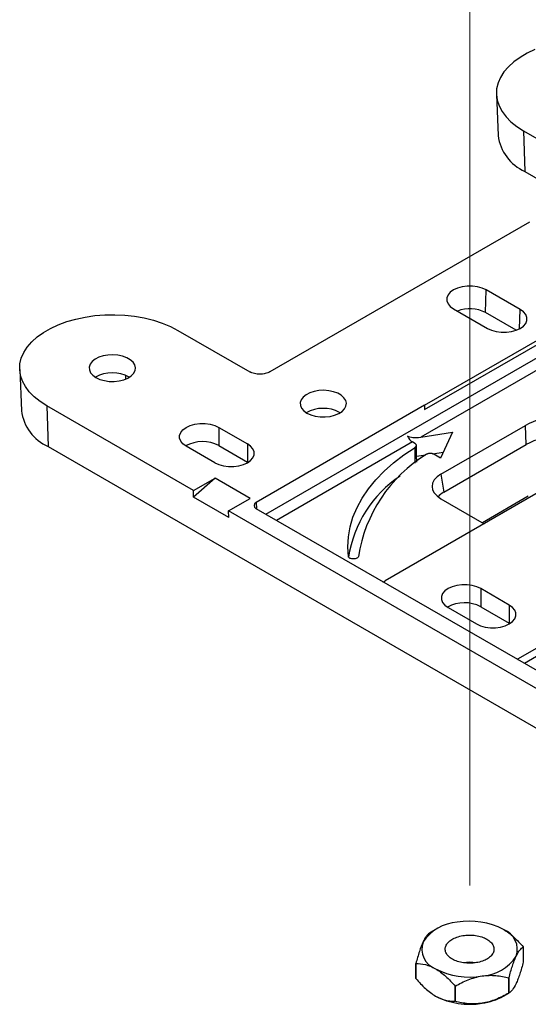
# Model space of a CAD drawing. Units: inches. Extents: x 0.2 to 8.3, y 0.2 to 10.8.
# Drawn here: x 3.4 to 3.9, y 1.6 to 2.6 of the extents above; entities that cross this region are included whole.
import ezdxf

# ---------------------------------------------------------------- set-up
doc = ezdxf.new("R2010")
doc.units = ezdxf.units.IN
doc.header["$MEASUREMENT"] = 0
doc.linetypes.add('CENTERX2', pattern=[0.8, 0.5, -0.1, 0.1, -0.1])

msp = doc.modelspace()

# ---------------------------------------------------------------- linework, layer by layer
at = {"color": 7, "linetype": 'CENTERX2', "lineweight": 18, "ltscale": 8}
msp.add_line((3.86213, 2.76905), (3.86213, 1.74201), dxfattribs=at)
at = {"color": 7, "linetype": 'Continuous', "lineweight": 25}
for p, q in [((3.88798, 2.51228), (3.8897, 2.47212)), ((3.91437, 2.47675), (3.98439, 2.43633)), ((3.91437, 2.47675), (3.91559, 2.43727)), ((3.91559, 2.43727), (3.96064, 2.41125)), ((3.92019, 2.3879), (3.66756, 2.24206)), ((3.81812, 2.20949), (4.04083, 2.33806)), ((3.81812, 2.20547), (4.04083, 2.33404)), ((3.87738, 2.29976), (3.87804, 2.32183)), ((3.91118, 2.3027), (3.87804, 2.32183)), ((3.84622, 2.30346), (3.87936, 2.28433)), ((3.90724, 2.28252), (3.87738, 2.29976)), ((3.57787, 2.28249), (3.64789, 2.24207)), ((3.98595, 2.27754), (3.81429, 2.17843)), ((3.42394, 2.24439), (3.42566, 2.20423)), ((3.52699, 2.2386), (3.52699, 2.23503)), ((3.5931, 2.12645), (3.45033, 2.20886)), ((3.45033, 2.20886), (3.45155, 2.16938)), ((3.81806, 2.20952), (3.65424, 2.11495)), ((3.81806, 2.20952), (3.81812, 2.20949)), ((3.81806, 2.20952), (3.81812, 2.20547)), ((3.81812, 2.20949), (3.81812, 2.20547)), ((3.73534, 2.20264), (3.73591, 2.20229)), ((3.61787, 2.18797), (3.64563, 2.17195)), ((3.61787, 2.18797), (3.61787, 2.17029)), ((3.834, 2.14255), (3.91616, 2.18997)), ((3.91694, 2.1712), (3.91616, 2.18997)), ((3.81429, 2.17843), (3.84539, 2.18325)), ((3.84539, 2.18325), (3.83367, 2.158)), ((3.45155, 2.16938), (4.20285, 1.73567)), ((3.61381, 2.15358), (3.58605, 2.1696)), ((3.61787, 2.17029), (3.64563, 2.15426)), ((3.64563, 2.17195), (3.64563, 2.15426)), ((3.80865, 2.17244), (3.80628, 2.17381)), ((3.8103, 2.16134), (3.8101, 2.17054)), ((3.83668, 2.12487), (3.91694, 2.1712)), ((3.81032, 2.15991), (3.81939, 2.16132)), ((3.8258, 2.16231), (3.83643, 2.16395)), ((3.83367, 2.158), (3.82711, 2.16178)), ((3.64563, 2.15426), (3.6462, 2.15392)), ((3.5931, 2.12645), (3.61407, 2.13856)), ((3.61407, 2.13856), (3.59329, 2.12013)), ((3.64834, 2.11877), (3.61407, 2.13856)), ((3.834, 2.14255), (3.83668, 2.12487)), ((3.9434, 2.13307), (3.7797, 2.03857)), ((3.59329, 2.12013), (3.5931, 2.12645)), ((3.62756, 2.10035), (3.59329, 2.12013)), ((3.91905, 2.12085), (3.87452, 2.09514)), ((3.62736, 2.10667), (3.64834, 2.11877)), ((3.834, 2.11853), (3.87611, 2.09423)), ((4.20163, 1.77515), (3.62736, 2.10667)), ((3.62756, 2.10035), (3.62736, 2.10667)), ((4.03365, 1.8898), (3.65424, 2.10883)), ((3.90053, 2.015), (3.87278, 2.03103)), ((3.87278, 2.03103), (3.87278, 2.01334)), ((3.90053, 2.015), (3.90053, 1.99732)), ((3.84096, 2.01266), (3.86871, 1.99663)), ((3.87278, 2.01334), (3.90053, 1.99732)), ((3.90053, 1.99732), (3.90111, 1.99698)), ((3.9636, 1.99408), (3.90843, 1.96223)), ((3.82875, 1.69904), (3.82362, 1.69608)), ((3.82362, 1.69609), (3.82363, 1.69609)), ((3.91418, 1.68208), (3.91418, 1.66738)), ((3.91418, 1.68208), (3.91418, 1.68208)), ((3.80962, 1.6659), (3.80962, 1.66591)), ((3.80962, 1.66591), (3.80962, 1.65121)), ((3.80962, 1.65121), (3.80962, 1.6659)), ((3.80962, 1.65121), (3.80962, 1.65121)), ((3.90017, 1.6519), (3.90017, 1.6372)), ((3.90017, 1.6519), (3.90017, 1.6519)), ((3.90017, 1.6372), (3.90017, 1.6519)), ((3.84789, 1.62911), (3.84789, 1.64381)), ((3.84789, 1.64381), (3.84789, 1.64381)), ((3.84789, 1.64381), (3.84789, 1.62911)), ((3.89505, 1.63424), (3.90017, 1.6372)), ((3.90017, 1.6372), (3.90017, 1.6372)), ((3.84789, 1.62911), (3.84789, 1.62911))]:
    msp.add_line(p, q, dxfattribs=at)
at = {"color": 8, "linetype": 'Continuous', "lineweight": 25}
for p, q in [((3.91063, 2.28402), (3.91118, 2.3027)), ((3.66346, 2.1035), (3.98248, 2.28767)), ((3.80628, 2.17381), (3.67398, 2.09744)), ((3.80902, 2.15299), (3.80893, 2.15926)), ((3.65424, 2.11495), (3.65443, 2.10872)), ((3.96708, 1.98812), (3.9152, 1.95818)), ((3.90843, 1.96223), (3.90903, 1.96174))]:
    msp.add_line(p, q, dxfattribs=at)
at = {"color": 7, "linetype": 'Continuous', "lineweight": 25, "flags": 128}
for points in [[(3.92553, 2.55584), (3.91792, 2.55231), (3.91101, 2.54833), (3.90489, 2.54393), (3.89963, 2.53918), (3.8953, 2.53413), (3.89193, 2.52884), (3.88957, 2.52337), (3.88825, 2.51779), (3.88799, 2.51215), (3.88878, 2.50653), (3.89062, 2.501), (3.89349, 2.49561), (3.89735, 2.49043), (3.90215, 2.48552), (3.90785, 2.48094), (3.91437, 2.47675)], [(3.87804, 2.32183), (3.8741, 2.32365), (3.86956, 2.32491), (3.86465, 2.32556), (3.85961, 2.32556), (3.8547, 2.32491), (3.85016, 2.32365), (3.84622, 2.32183), (3.84308, 2.31956), (3.84089, 2.31694), (3.83977, 2.3141), (3.83977, 2.31119), (3.84089, 2.30836), (3.84308, 2.30574), (3.84622, 2.30346)], [(3.87936, 2.28433), (3.8833, 2.28252), (3.88784, 2.28125), (3.89276, 2.28061), (3.89779, 2.28061), (3.90271, 2.28125), (3.90724, 2.28252), (3.91118, 2.28433), (3.91433, 2.2866), (3.91651, 2.28922), (3.91763, 2.29206), (3.91763, 2.29497), (3.91651, 2.2978), (3.91433, 2.30042), (3.91118, 2.3027)], [(3.45033, 2.20886), (3.44381, 2.21306), (3.43811, 2.21764), (3.43331, 2.22255), (3.42945, 2.22772), (3.42658, 2.23311), (3.42474, 2.23865), (3.42395, 2.24427), (3.42421, 2.2499), (3.42553, 2.25549), (3.42789, 2.26096), (3.43126, 2.26625), (3.4356, 2.2713), (3.44085, 2.27605), (3.44697, 2.28044), (3.45388, 2.28443), (3.46149, 2.28796), (3.46972, 2.291), (3.47846, 2.2935), (3.48763, 2.29545), (3.49711, 2.29681), (3.50678, 2.29757), (3.51654, 2.29772), (3.52627, 2.29726), (3.53586, 2.2962), (3.5452, 2.29455), (3.55417, 2.29232), (3.56267, 2.28954), (3.5706, 2.28625), (3.57787, 2.28249)], [(3.49819, 2.23649), (3.50198, 2.23473), (3.50634, 2.23349), (3.51106, 2.23281), (3.51593, 2.23273), (3.5207, 2.23326), (3.52517, 2.23437), (3.52912, 2.23601), (3.53237, 2.2381), (3.53477, 2.24054), (3.5362, 2.24323), (3.53659, 2.24603), (3.53593, 2.24881), (3.53426, 2.25145), (3.53164, 2.25382), (3.5282, 2.2558), (3.5241, 2.25731), (3.51953, 2.25828), (3.51471, 2.25866), (3.50986, 2.25843), (3.50521, 2.25761), (3.50097, 2.25623), (3.49735, 2.25435), (3.49451, 2.25207), (3.49259, 2.24949), (3.49167, 2.24673), (3.49181, 2.24392), (3.49298, 2.2412), (3.49514, 2.23868), (3.49819, 2.23649)], [(3.70352, 2.20195), (3.70731, 2.20019), (3.71167, 2.19894), (3.71639, 2.19826), (3.72125, 2.19819), (3.72603, 2.19872), (3.7305, 2.19983), (3.73445, 2.20147), (3.7377, 2.20356), (3.74009, 2.206), (3.74152, 2.20869), (3.74192, 2.21149), (3.74126, 2.21427), (3.73958, 2.2169), (3.73696, 2.21927), (3.73352, 2.22126), (3.72942, 2.22277), (3.72486, 2.22374), (3.72003, 2.22412), (3.71519, 2.22389), (3.71053, 2.22307), (3.7063, 2.22168), (3.70268, 2.21981), (3.69984, 2.21753), (3.69792, 2.21495), (3.697, 2.21219), (3.69713, 2.20938), (3.69831, 2.20665), (3.70047, 2.20414), (3.70352, 2.20195)], [(3.58605, 2.1696), (3.58291, 2.17187), (3.58073, 2.17449), (3.57961, 2.17733), (3.57961, 2.18024), (3.58073, 2.18307), (3.58291, 2.18569), (3.58605, 2.18797), (3.58999, 2.18978), (3.59453, 2.19104), (3.59944, 2.19169), (3.60448, 2.19169), (3.6094, 2.19104), (3.61393, 2.18978), (3.61787, 2.18797)], [(3.61381, 2.15358), (3.61775, 2.15176), (3.62229, 2.1505), (3.6272, 2.14985), (3.63224, 2.14985), (3.63715, 2.1505), (3.64169, 2.15176), (3.64563, 2.15358), (3.64877, 2.15585), (3.65096, 2.15847), (3.65208, 2.16131), (3.65208, 2.16422), (3.65096, 2.16705), (3.64877, 2.16967), (3.64563, 2.17195)], [(3.74399, 2.06208), (3.74339, 2.07174), (3.74392, 2.08139), (3.74559, 2.09101), (3.74839, 2.10053), (3.7523, 2.10993), (3.75731, 2.11914), (3.7634, 2.12814), (3.77053, 2.13688), (3.77867, 2.14532), (3.78779, 2.15342), (3.79784, 2.16115), (3.80878, 2.16846)], [(3.87278, 2.03103), (3.86884, 2.03284), (3.8643, 2.0341), (3.85939, 2.03475), (3.85435, 2.03475), (3.84944, 2.0341), (3.8449, 2.03284), (3.84096, 2.03103), (3.83782, 2.02875), (3.83563, 2.02613), (3.83451, 2.0233), (3.83451, 2.02039), (3.83563, 2.01755), (3.83782, 2.01493), (3.84096, 2.01266)], [(3.86871, 1.99663), (3.87265, 1.99482), (3.87719, 1.99356), (3.8821, 1.99291), (3.88714, 1.99291), (3.89205, 1.99356), (3.89659, 1.99482), (3.90053, 1.99663), (3.90367, 1.99891), (3.90586, 2.00153), (3.90698, 2.00437), (3.90698, 2.00727), (3.90586, 2.01011), (3.90367, 2.01273), (3.90053, 2.015)], [(3.87869, 1.68961), (3.87978, 1.68894), (3.88078, 1.68823), (3.8817, 1.68748), (3.88253, 1.6867), (3.88327, 1.68589), (3.88392, 1.68505), (3.88446, 1.68419), (3.88491, 1.68331), (3.88525, 1.68242), (3.88549, 1.68151), (3.88562, 1.6806), (3.88564, 1.67968), (3.88556, 1.67877), (3.88538, 1.67786), (3.88509, 1.67696), (3.8847, 1.67607), (3.8842, 1.6752), (3.88361, 1.67435), (3.88291, 1.67353), (3.88213, 1.67273), (3.88125, 1.67197), (3.88029, 1.67124), (3.87924, 1.67055), (3.87812, 1.6699), (3.87693, 1.6693), (3.87566, 1.66874), (3.87434, 1.66823), (3.87296, 1.66778), (3.87153, 1.66738), (3.87006, 1.66704), (3.86855, 1.66675), (3.86702, 1.66652), (3.86546, 1.66636), (3.86388, 1.66625), (3.86229, 1.6662), (3.86071, 1.66622), (3.85913, 1.6663), (3.85756, 1.66643), (3.85601, 1.66663), (3.85448, 1.66689), (3.85299, 1.6672), (3.85154, 1.66757), (3.85014, 1.668), (3.84879, 1.66848), (3.84749, 1.66901), (3.84626, 1.66959), (3.8451, 1.67022), (3.84402, 1.67089), (3.84302, 1.6716), (3.8421, 1.67234), (3.84126, 1.67312), (3.84052, 1.67393), (3.83988, 1.67477), (3.83933, 1.67563), (3.83889, 1.67651), (3.83855, 1.67741), (3.83831, 1.67831), (3.83818, 1.67923), (3.83815, 1.68014), (3.83823, 1.68106), (3.83842, 1.68197), (3.83871, 1.68287), (3.8391, 1.68376), (3.8396, 1.68463), (3.84019, 1.68548), (3.84088, 1.6863), (3.84167, 1.6871), (3.84254, 1.68786), (3.84351, 1.68859), (3.84455, 1.68928), (3.84567, 1.68993), (3.84687, 1.69053), (3.84813, 1.69108), (3.84945, 1.69159), (3.85083, 1.69204), (3.85226, 1.69244), (3.85373, 1.69279), (3.85524, 1.69307), (3.85678, 1.6933), (3.85834, 1.69347), (3.85992, 1.69358), (3.8615, 1.69362), (3.86309, 1.69361), (3.86467, 1.69353), (3.86624, 1.69339), (3.86779, 1.69319), (3.86931, 1.69294), (3.8708, 1.69262), (3.87225, 1.69225), (3.87366, 1.69182), (3.87501, 1.69134), (3.8763, 1.69081), (3.87753, 1.69023), (3.87869, 1.68961)]]:
    msp.add_lwpolyline(points, dxfattribs=at)
at = {"color": 7, "linetype": 'Continuous', "lineweight": 25}
for centre, radius, start, end in [((3.93358, 2.47767), 0.04423, 187.20871, 245.99394), ((3.86202, 2.26981), 0.03366, 62.84009, 110.85486), ((3.5141, 2.20734), 0.03375, 60.83528, 119.16472), ((3.71946, 2.17231), 0.03423, 62.36943, 118.8477), ((3.46954, 2.20978), 0.04423, 187.20871, 245.99394), ((3.602, 2.14006), 0.03415, 62.28998, 118.92716), ((3.89382, 2.04074), 0.14173, 121.51176, 171.31239), ((3.85758, 2.04483), 0.11472, 123.3827, 171.63466), ((3.8569, 1.98311), 0.03415, 62.28998, 118.92716), ((3.86199, 1.63524), 0.07186, 62.61788, 99.79604), ((3.85233, 1.66334), 0.04279, 93.4335, 146.56112), ((3.88769, 1.67975), 0.02065, 340.65888, 69.13804), ((3.83611, 1.68008), 0.02065, 160.65888, 249.13804), ((3.87147, 1.69649), 0.04279, 273.4335, 326.56112), ((3.8618, 1.72459), 0.07186, 242.61788, 279.79604), ((3.8619, 1.62652), 0.04057, 81.52222, 98.47778), ((3.8618, 1.69805), 0.07186, 242.61788, 279.79604), ((3.86573, 1.68717), 0.06051, 277.88714, 298.98548)]:
    msp.add_arc(centre, radius, start, end, dxfattribs=at)
for centre, major_axis, ratio, start_param, end_param in [((3.95098, 2.16975), (0.04924, -0.00014), 0.579107, 1.575545, 2.357792), ((3.81447, 2.18467), (0.01444, 0.00281), 0.415057, 3.524582, 4.618955), ((3.95176, 2.15097), (0.04924, -0.00014), 0.579107, 1.575545, 2.357792), ((3.85512, 2.13054), (0.02975, 0), 0.572919, 2.359993, 3.923193), ((3.8578, 2.11286), (0.02975, 0), 0.572919, 2.359993, 2.680658), ((3.65954, 2.11189), (0.0075, 0), 0.577112, 2.356347, 3.926839), ((3.7744, 2.04164), (0.0075, 0), 0.577464, 5.134729, 5.497635)]:
    msp.add_ellipse(centre, major_axis=major_axis, ratio=ratio, start_param=start_param, end_param=end_param, dxfattribs=at)
for points, knots in [([(3.66756, 2.24206), (3.66628, 2.24132), (3.66473, 2.24073), (3.66137, 2.23992), (3.65955, 2.23971), (3.65591, 2.23971), (3.65409, 2.23992), (3.65072, 2.24073), (3.64918, 2.24132), (3.64789, 2.24207)], [1.570796, 1.570796, 1.570796, 1.570796, 1.963495, 1.963495, 2.356194, 2.356194, 2.748894, 2.748894, 3.141593, 3.141593, 3.141593, 3.141593]), ([(3.80151, 2.17982), (3.80198, 2.17857), (3.80267, 2.17734), (3.80433, 2.17524), (3.8053, 2.17437), (3.80628, 2.17381)], [0, 0, 0, 0, 0.5, 0.5, 1, 1, 1, 1]), ([(3.80878, 2.16846), (3.80892, 2.16855), (3.80919, 2.16874), (3.80952, 2.16905), (3.80983, 2.16944), (3.81006, 2.16991), (3.81013, 2.17046), (3.81003, 2.17101), (3.80974, 2.17154), (3.80929, 2.17203), (3.80886, 2.1723), (3.80865, 2.17244)], [0, 0, 0, 0, 0.082946, 0.165866, 0.250107, 0.373541, 0.499866, 0.623251, 0.749521, 0.874046, 1, 1, 1, 1]), ([(3.80893, 2.15926), (3.80891, 2.1608), (3.80889, 2.16309), (3.80884, 2.16616), (3.8088, 2.16768), (3.80878, 2.16846)], [0, 0, 0, 0, 0.500053, 0.744899, 1, 1, 1, 1]), ([(3.81045, 2.15413), (3.81043, 2.15497), (3.81036, 2.15737), (3.81032, 2.15978), (3.8103, 2.16134)], [0, 0, 0, 0, 0.3524511, 1, 1, 1, 1]), ([(3.82711, 2.16178), (3.82694, 2.16187), (3.8266, 2.16205), (3.82602, 2.16227), (3.82529, 2.16247), (3.82439, 2.16261), (3.82335, 2.16264), (3.82231, 2.16255), (3.82134, 2.16233), (3.82044, 2.16201), (3.81997, 2.16171), (3.81974, 2.16156)], [0, 0, 0, 0, 0.083056, 0.16595, 0.250298, 0.373721, 0.500035, 0.623444, 0.749745, 0.874154, 1, 1, 1, 1]), ([(3.75371, 2.06214), (3.75368, 2.06178), (3.75351, 2.06146), (3.75294, 2.06091), (3.75255, 2.06068), (3.75165, 2.06032), (3.75113, 2.06018), (3.75004, 2.06), (3.74947, 2.05996), (3.74832, 2.05995), (3.74774, 2.05999), (3.74664, 2.06015), (3.74612, 2.06028), (3.7452, 2.06063), (3.74481, 2.06086), (3.74422, 2.0614), (3.74403, 2.06172), (3.74399, 2.06208)], [0, 0, 0, 0, 0.125, 0.125, 0.25, 0.25, 0.375, 0.375, 0.5, 0.5, 0.625, 0.625, 0.75, 0.75, 0.875, 0.875, 1, 1, 1, 1]), ([(3.89504, 1.69905), (3.89841, 1.69711), (3.90168, 1.69462), (3.9065, 1.69026), (3.90809, 1.68869), (3.91119, 1.68546), (3.9127, 1.68379), (3.91418, 1.68208)], [0, 0, 0, 0, 0.5, 0.5, 0.75, 0.75, 1, 1, 1, 1]), ([(3.82362, 1.69609), (3.82253, 1.69545), (3.8214, 1.6945), (3.81966, 1.69232), (3.81907, 1.69146), (3.81786, 1.68943), (3.81723, 1.68824), (3.81662, 1.68692)], [0, 0, 0, 0, 0.5, 0.5, 0.75, 0.75, 1, 1, 1, 1]), ([(3.81662, 1.68692), (3.8154, 1.68429), (3.8142, 1.68112), (3.81184, 1.67392), (3.81071, 1.67), (3.80962, 1.66591)], [0, 0, 0, 0, 0.5, 0.5, 1, 1, 1, 1]), ([(3.90718, 1.67291), (3.90839, 1.67553), (3.90959, 1.67753), (3.91195, 1.6805), (3.91308, 1.68145), (3.91418, 1.68208)], [0, 0, 0, 0, 0.5, 0.5, 1, 1, 1, 1]), ([(3.90017, 1.6519), (3.90127, 1.656), (3.90239, 1.65989), (3.90414, 1.66522), (3.90473, 1.66692), (3.90594, 1.67009), (3.90656, 1.67159), (3.90718, 1.67291)], [0, 0, 0, 0, 0.5, 0.5, 0.75, 0.75, 1, 1, 1, 1]), ([(3.80962, 1.6659), (3.81259, 1.6659), (3.81571, 1.6656), (3.82049, 1.66441), (3.82211, 1.6639), (3.82539, 1.66257), (3.82707, 1.66175), (3.82875, 1.66078)], [0, 0, 0, 0, 0.5, 0.5, 0.75, 0.75, 1, 1, 1, 1]), ([(3.82875, 1.66078), (3.83211, 1.65884), (3.83539, 1.65635), (3.8402, 1.65199), (3.8418, 1.65042), (3.8449, 1.64719), (3.84641, 1.64552), (3.84789, 1.64381)], [0, 0, 0, 0, 0.5, 0.5, 0.75, 0.75, 1, 1, 1, 1]), ([(3.91418, 1.66738), (3.91308, 1.66328), (3.91196, 1.65939), (3.91021, 1.65406), (3.90962, 1.65236), (3.90841, 1.64919), (3.90779, 1.64769), (3.90718, 1.64637)], [0, 0, 0, 0, 0.5, 0.5, 0.75, 0.75, 1, 1, 1, 1]), ([(3.80962, 1.65121), (3.81259, 1.64778), (3.81571, 1.64447), (3.82049, 1.64014), (3.82211, 1.63879), (3.82539, 1.63633), (3.82707, 1.63521), (3.82875, 1.63424)], [0, 0, 0, 0, 0.5, 0.5, 0.75, 0.75, 1, 1, 1, 1]), ([(3.84789, 1.64381), (3.85199, 1.64618), (3.85618, 1.6483), (3.8627, 1.65088), (3.8649, 1.65164), (3.86942, 1.65291), (3.87174, 1.65342), (3.87403, 1.65377)], [0, 0, 0, 0, 0.5, 0.5, 0.75, 0.75, 1, 1, 1, 1]), ([(3.87403, 1.65377), (3.87858, 1.65448), (3.88305, 1.65458), (3.89186, 1.65383), (3.89607, 1.65299), (3.90017, 1.6519)], [0, 0, 0, 0, 0.5, 0.5, 1, 1, 1, 1]), ([(3.90718, 1.64637), (3.90596, 1.64375), (3.90476, 1.64175), (3.9024, 1.63878), (3.90127, 1.63784), (3.90017, 1.6372)], [0, 0, 0, 0, 0.5, 0.5, 1, 1, 1, 1]), ([(3.82875, 1.63424), (3.83211, 1.6323), (3.83539, 1.63101), (3.8402, 1.62981), (3.8418, 1.62953), (3.8449, 1.62919), (3.84641, 1.62911), (3.84789, 1.62911)], [0, 0, 0, 0, 0.5, 0.5, 0.75, 0.75, 1, 1, 1, 1]), ([(3.90017, 1.6372), (3.89607, 1.63483), (3.89188, 1.63271), (3.88536, 1.63013), (3.88315, 1.62937), (3.87864, 1.6281), (3.87632, 1.62759), (3.87403, 1.62724)], [0, 0, 0, 0, 0.5, 0.5, 0.75, 0.75, 1, 1, 1, 1]), ([(3.87403, 1.62724), (3.86948, 1.62653), (3.86501, 1.62643), (3.8562, 1.62718), (3.85199, 1.62802), (3.84789, 1.62911)], [0, 0, 0, 0, 0.5, 0.5, 1, 1, 1, 1])]:
    msp.add_open_spline(points, degree=3, knots=knots, dxfattribs=at)
at = {"color": 8, "linetype": 'Continuous', "lineweight": 25}
msp.add_open_spline([(3.80893, 2.15926), (3.80932, 2.15956), (3.81012, 2.16019), (3.81023, 2.16095), (3.81029, 2.16134)], degree=3, knots=[0, 0, 0, 0, 0.487199, 1, 1, 1, 1], dxfattribs=at)

doc.saveas('drawing.dxf')
